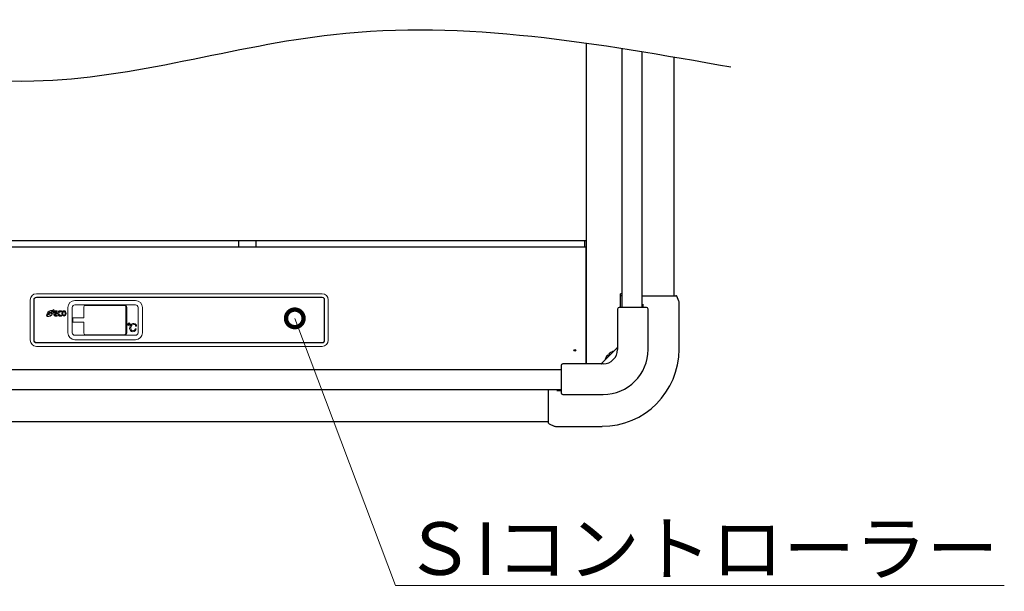
# Model space of a CAD drawing. Extents: x 283 to 10179, y -720 to 1396.
# Drawn here: x 1427 to 1989, y 1070 to 1396 of the extents above; entities that cross this region are included whole.
import ezdxf
from ezdxf import colors
from ezdxf.entities.mleader import LeaderData, LeaderLine
from ezdxf.math import Vec2, Vec3

# ---------------------------------------------------------------- set-up
doc = ezdxf.new("R2010")
doc.units = 0
doc.header["$MEASUREMENT"] = 0
doc.layers.get('0').update_dxf_attribs({"linetype": 'CONTINUOUS'})
for name, color, linetype in [('00_COMPONENTS', 7, 'CONTINUOUS'), ('10（外形）', 2, 'CONTINUOUS'), ('DIMENSIONS', 30, 'CONTINUOUS')]:
    doc.layers.add(name, color=color, linetype=linetype)
doc.styles.add('スタイル1', font='exthalf2.shx', dxfattribs={"bigfont": 'extfont2.shx'})

# ---------------------------------------------------------------- blocks, each defined once
blk = doc.blocks.new('_DotSmall')
at = {"color": 0, "linetype": 'ByBlock', "const_width": 0.5}
blk.add_lwpolyline([(-0.0625, 0, 1), (0.0625, 0, 1)], format="xyb", close=True, dxfattribs=at)
blk = doc.blocks.new('A$C451709AE')
at = {"layer": '10（外形）', "color": 254, "lineweight": 9}
for p, q in [((-81.5, 30), (81.5, 30)), ((-85, 26.5), (-85, 3.5)), ((-83, 26.5), (-83, 3.5)), ((-82.79, 26.6), (-82.79, 3.4)), ((81.59, 27.8), (-81.59, 27.8)), ((-81.5, 28), (81.5, 28)), ((-59.49, 26.19), (-24.99, 26.19)), ((-59.49, 23.69), (-31.38, 23.69)), ((-59.49, 23.69), (-24.99, 23.69)), ((-31.38, 23.34), (-53.5, 23.34)), ((82.79, 3.4), (82.79, 26.6)), ((83, 26.5), (83, 3.5)), ((85, 26.5), (85, 3.5)), ((-73.76, 19.06), (-73.76, 19.06)), ((-69.58, 19.12), (-70.98, 19.12)), ((-70.98, 18.52), (-69.58, 18.52)), ((-70.43, 17.3), (-69.58, 17.3)), ((-69.58, 20.3), (-70.42, 20.3)), ((-70.41, 19.7), (-69.58, 19.7)), ((-69.58, 17.9), (-70.41, 17.9)), ((-69.58, 19.7), (-69.58, 20.3)), ((-69.58, 18.52), (-69.58, 19.12)), ((-69.58, 17.3), (-69.58, 17.9)), ((-68.06, 17.3), (-67.21, 17.3)), ((-67.21, 20.3), (-68.05, 20.3)), ((-68.04, 19.71), (-67.21, 19.71)), ((-67.21, 17.9), (-68.04, 17.9)), ((-67.21, 19.71), (-67.21, 20.3)), ((-67.21, 17.3), (-67.21, 17.9)), ((-63.49, 7.81), (-63.49, 22.19)), ((-60.99, 7.81), (-60.99, 22.19)), ((-60.99, 7.81), (-60.99, 22.19)), ((-54.5, 22.34), (-54.5, 16.2)), ((-30.38, 7.66), (-30.38, 22.34)), ((-29.88, 22.19), (-29.88, 7.81)), ((-23.49, 22.19), (-23.49, 7.81)), ((-20.99, 22.19), (-20.99, 7.81)), ((-60.67, 16.2), (-60.67, 13.8)), ((-54.5, 16.2), (-60.67, 16.2)), ((-60.67, 13.8), (-54.5, 13.8)), ((-54.5, 13.8), (-54.5, 7.66)), ((-24.31, 11.56), (-24.9, 11.56)), ((-31.38, 6.31), (-59.49, 6.31)), ((-24.99, 6.31), (-59.49, 6.31)), ((-53.5, 6.66), (-31.38, 6.66)), ((-25.05, 10.1), (-24.47, 10.1)), ((-81.59, 2.2), (81.59, 2.2)), ((-81.5, 2), (81.5, 2)), ((-81.5, 0), (81.5, 0)), ((-24.99, 3.81), (-59.49, 3.81))]:
    blk.add_line(p, q, dxfattribs=at)
for centre, radius, start, end in [((-81.5, 26.5), 3.5, 90, 180), ((81.5, 26.5), 3.5, 0, 90), ((-81.5, 26.5), 1.5, 90, 180), ((-81.59, 26.6), 1.2, 90, 180), ((-59.49, 22.19), 4, 90, 180), ((-53.5, 22.34), 1, 90, 180), ((-31.38, 22.34), 1, 0, 90), ((-24.99, 22.19), 4, 0, 90), ((81.5, 26.5), 1.5, 0, 90), ((81.59, 26.6), 1.2, 0, 90), ((-59.49, 7.81), 4, 180, 270), ((-53.5, 7.66), 1, 180, 270), ((-31.38, 7.66), 1, 270, 0), ((-24.99, 7.81), 4, 270, 0), ((-81.5, 3.5), 3.5, 180, 270), ((-81.5, 3.5), 1.5, 180, 270), ((-81.59, 3.4), 1.2, 180, 270), ((81.5, 3.5), 1.5, 270, 0), ((81.5, 3.5), 3.5, 270, 0), ((81.59, 3.4), 1.2, 270, 0)]:
    blk.add_arc(centre, radius, start, end, dxfattribs=at)
for points in [[(-60.99, 22.19), (-60.99, 23), (-60.31, 23.69), (-59.49, 23.69)], [(-60.99, 22.19), (-60.99, 23), (-60.31, 23.69), (-59.49, 23.69)], [(-31.38, 23.69), (-30.57, 23.69), (-29.88, 23), (-29.88, 22.19)], [(-24.99, 23.69), (-24.18, 23.69), (-23.49, 23), (-23.49, 22.19)], [(-73.43, 20.4), (-74.6, 20.16), (-75.38, 19.41), (-75.7, 17.43)], [(-75.7, 17.43), (-75.23, 18.28), (-74.76, 18.74), (-74.3, 19.06)], [(-74.83, 18.24), (-75.09, 17.95), (-75.35, 17.56), (-75.62, 17.04)], [(-75.62, 17.04), (-75.18, 16.97), (-73.73, 16.83), (-72.84, 17.89)], [(-73.86, 17.75), (-74.12, 17.93), (-74.44, 18.1), (-74.83, 18.24)], [(-73.96, 18.94), (-74.18, 18.81), (-74.39, 18.66), (-74.61, 18.45)], [(-74.61, 18.45), (-74.28, 18.32), (-73.99, 18.17), (-73.75, 18)], [(-74.38, 19.65), (-74.4, 19.72), (-74.37, 19.8), (-74.31, 19.83)], [(-74.31, 19.3), (-74.33, 19.43), (-74.35, 19.55), (-74.38, 19.65)], [(-74.31, 19.83), (-74.25, 19.86), (-74.18, 19.82), (-74.16, 19.74)], [(-74.3, 19.06), (-74.3, 19.14), (-74.3, 19.23), (-74.31, 19.3)], [(-74.16, 19.74), (-74.12, 19.62), (-74.09, 19.48), (-74.08, 19.33)], [(-74.08, 19.33), (-74.07, 19.29), (-74.07, 19.25), (-74.07, 19.21)], [(-74.07, 19.21), (-73.47, 19.56), (-72.9, 19.76), (-72.3, 20.33)], [(-73.76, 19.06), (-73.83, 19.02), (-73.89, 18.98), (-73.96, 18.94)], [(-73.79, 17.73), (-73.81, 17.73), (-73.84, 17.74), (-73.86, 17.75)], [(-73.7, 17.81), (-73.72, 17.76), (-73.75, 17.74), (-73.79, 17.73)], [(-73.76, 19.06), (-73.76, 19.06), (-73.76, 19.06), (-73.76, 19.06)], [(-73.01, 18.72), (-73.18, 18.85), (-73.42, 18.97), (-73.76, 19.06)], [(-73.75, 18), (-73.69, 17.97), (-73.67, 17.88), (-73.7, 17.81)], [(-71.68, 20.93), (-71.99, 20.76), (-72.55, 20.57), (-73.43, 20.4)], [(-72.15, 20.1), (-72.59, 19.68), (-73.01, 19.46), (-73.41, 19.24)], [(-73.41, 19.24), (-73.2, 19.16), (-73.03, 19.07), (-72.89, 18.97)], [(-72.94, 18.7), (-72.96, 18.69), (-72.99, 18.7), (-73.01, 18.72)], [(-72.85, 18.77), (-72.87, 18.73), (-72.9, 18.7), (-72.94, 18.7)], [(-72.89, 18.97), (-72.84, 18.92), (-72.82, 18.84), (-72.85, 18.77)], [(-72.84, 17.89), (-72.39, 18.43), (-71.74, 20), (-71.49, 20.75)], [(-72.3, 20.33), (-72.25, 20.38), (-72.18, 20.37), (-72.14, 20.3)], [(-72.14, 20.3), (-72.09, 20.24), (-72.1, 20.15), (-72.15, 20.1)], [(-71.49, 20.75), (-71.4, 21.03), (-71.55, 21), (-71.68, 20.93)], [(-71.27, 19.92), (-71.46, 19.67), (-71.55, 19.28), (-71.55, 18.75)], [(-71.55, 18.75), (-71.55, 18.48), (-71.52, 18.24), (-71.46, 18.04)], [(-71.46, 18.04), (-71.39, 17.85), (-71.3, 17.69), (-71.18, 17.57)], [(-70.42, 20.3), (-70.8, 20.3), (-71.09, 20.17), (-71.27, 19.92)], [(-71.18, 17.57), (-71.08, 17.47), (-70.98, 17.4), (-70.88, 17.36)], [(-70.98, 19.12), (-70.97, 19.35), (-70.92, 19.41), (-70.82, 19.53)], [(-70.85, 18.07), (-70.94, 18.19), (-70.98, 18.26), (-70.98, 18.52)], [(-70.88, 17.36), (-70.77, 17.32), (-70.62, 17.3), (-70.43, 17.3)], [(-70.41, 17.9), (-70.61, 17.9), (-70.76, 17.96), (-70.85, 18.07)], [(-70.82, 19.53), (-70.73, 19.64), (-70.59, 19.7), (-70.41, 19.7)], [(-68.9, 19.92), (-69.09, 19.67), (-69.18, 19.28), (-69.18, 18.75)], [(-69.18, 18.75), (-69.18, 18.48), (-69.15, 18.24), (-69.09, 18.04)], [(-69.09, 18.04), (-69.02, 17.85), (-68.93, 17.69), (-68.81, 17.57)], [(-68.05, 20.3), (-68.43, 20.3), (-68.72, 20.17), (-68.9, 19.92)], [(-68.81, 17.57), (-68.71, 17.47), (-68.61, 17.4), (-68.51, 17.36)], [(-68.62, 18.72), (-68.62, 19.1), (-68.58, 19.3), (-68.49, 19.46)], [(-68.49, 18.1), (-68.58, 18.24), (-68.62, 18.39), (-68.62, 18.72)], [(-68.51, 17.36), (-68.4, 17.32), (-68.25, 17.3), (-68.06, 17.3)], [(-68.49, 19.46), (-68.4, 19.63), (-68.25, 19.71), (-68.04, 19.71)], [(-68.04, 17.9), (-68.25, 17.9), (-68.4, 17.97), (-68.49, 18.1)], [(-66.63, 19.98), (-66.82, 19.73), (-66.92, 19.35), (-66.92, 18.83)], [(-66.92, 18.83), (-66.92, 18.28), (-66.83, 17.88), (-66.63, 17.62)], [(-65.73, 20.36), (-66.13, 20.36), (-66.43, 20.23), (-66.63, 19.98)], [(-66.63, 17.62), (-66.44, 17.37), (-66.14, 17.24), (-65.73, 17.24)], [(-66.37, 18.83), (-66.37, 19.17), (-66.32, 19.38), (-66.21, 19.55)], [(-66.21, 18.06), (-66.32, 18.23), (-66.37, 18.46), (-66.37, 18.83)], [(-66.21, 19.55), (-66.1, 19.72), (-65.94, 19.78), (-65.73, 19.78)], [(-65.73, 17.82), (-65.95, 17.82), (-66.11, 17.89), (-66.21, 18.06)], [(-64.82, 19.98), (-65.02, 20.23), (-65.32, 20.36), (-65.73, 20.36)], [(-65.73, 19.78), (-65.51, 19.78), (-65.34, 19.72), (-65.24, 19.55)], [(-65.24, 18.05), (-65.34, 17.88), (-65.51, 17.82), (-65.73, 17.82)], [(-65.73, 17.24), (-65.32, 17.24), (-65.02, 17.37), (-64.82, 17.62)], [(-65.24, 19.55), (-65.13, 19.38), (-65.08, 19.16), (-65.08, 18.8)], [(-65.08, 18.8), (-65.08, 18.45), (-65.13, 18.22), (-65.24, 18.05)], [(-64.53, 18.8), (-64.53, 19.33), (-64.63, 19.72), (-64.82, 19.98)], [(-64.82, 17.62), (-64.63, 17.88), (-64.53, 18.27), (-64.53, 18.8)], [(-28.76, 11.97), (-29.16, 11.97), (-29.43, 12.29), (-29.38, 12.68)], [(-29.38, 12.68), (-29.33, 13.08), (-28.97, 13.39), (-28.58, 13.39)], [(-29.03, 12.68), (-29.05, 12.48), (-28.91, 12.32), (-28.72, 12.32)], [(-28.62, 13.04), (-28.82, 13.04), (-29, 12.88), (-29.03, 12.68)], [(-27.96, 12.68), (-28.01, 12.29), (-28.37, 11.97), (-28.76, 11.97)], [(-28.72, 12.32), (-28.52, 12.32), (-28.34, 12.48), (-28.31, 12.68)], [(-28.31, 12.68), (-28.29, 12.88), (-28.43, 13.04), (-28.62, 13.04)], [(-28.58, 13.39), (-28.18, 13.39), (-27.9, 13.08), (-27.96, 12.68)], [(-28.24, 10.73), (-28.16, 11.38), (-27.92, 11.91), (-27.52, 12.32)], [(-27.07, 12.03), (-27.37, 11.72), (-27.56, 11.25), (-27.64, 10.62)], [(-27.52, 12.32), (-27.09, 12.78), (-26.56, 13), (-25.91, 13)], [(-25.97, 12.48), (-26.4, 12.48), (-26.76, 12.33), (-27.07, 12.03)], [(-25.19, 12.23), (-25.36, 12.4), (-25.63, 12.48), (-25.97, 12.48)], [(-25.91, 13), (-25.36, 13), (-24.95, 12.85), (-24.69, 12.56)], [(-24.9, 11.56), (-24.92, 11.84), (-25.02, 12.07), (-25.19, 12.23)], [(-24.69, 12.56), (-24.42, 12.27), (-24.3, 11.93), (-24.31, 11.56)], [(-59.49, 6.31), (-60.31, 6.31), (-60.99, 7), (-60.99, 7.81)], [(-59.49, 6.31), (-60.31, 6.31), (-60.99, 7), (-60.99, 7.81)], [(-29.88, 7.81), (-29.88, 7), (-30.57, 6.31), (-31.38, 6.31)], [(-27.81, 8.83), (-28.21, 9.24), (-28.35, 9.87), (-28.24, 10.73)], [(-26.6, 8.36), (-27.11, 8.36), (-27.51, 8.52), (-27.81, 8.83)], [(-27.64, 10.62), (-27.71, 10.11), (-27.65, 9.69), (-27.45, 9.37)], [(-27.45, 9.37), (-27.26, 9.05), (-26.93, 8.89), (-26.46, 8.89)], [(-25.13, 8.93), (-25.52, 8.55), (-26.02, 8.36), (-26.6, 8.36)], [(-26.46, 8.89), (-26.03, 8.89), (-25.68, 9.06), (-25.41, 9.39)], [(-25.41, 9.39), (-25.26, 9.57), (-25.14, 9.81), (-25.05, 10.1)], [(-24.47, 10.1), (-24.58, 9.63), (-24.8, 9.24), (-25.13, 8.93)], [(-23.49, 7.81), (-23.49, 7), (-24.18, 6.31), (-24.99, 6.31)]]:
    blk.add_open_spline(points, degree=3, dxfattribs=at)

msp = doc.modelspace()

# ---------------------------------------------------------------- linework, layer by layer
at = {"layer": '00_COMPONENTS', "color": 7, "linetype": 'Continuous'}
for p, q in [((1750.31, 1199.29), (1750.31, 1382.25)), ((1770.46, 1379.26), (1770.46, 1231.49)), ((1781.87, 1377.44), (1781.87, 1231.49)), ((1800.21, 1374.36), (1800.21, 1238.13)), ((1057.86, 1269.63), (1750.31, 1269.63)), ((1551.71, 1269.63), (1551.71, 1265.94)), ((1561.71, 1269.63), (1561.71, 1265.94)), ((1749.41, 1265.94), (1749.41, 1269.63)), ((1750.31, 1245.63), (1750.21, 1245.63)), ((1750.31, 1237.63), (1750.21, 1237.63)), ((1770.46, 1239.13), (1769.79, 1239.13)), ((1769.79, 1231.49), (1769.79, 1239.13)), ((1770.46, 1238.13), (1769.79, 1238.13)), ((1781.87, 1238.13), (1801.38, 1238.13)), ((1803.05, 1235), (1801.84, 1237.82)), ((1750.31, 1235.13), (1750.21, 1235.13)), ((1768.06, 1230.49), (1768.06, 1207.49)), ((1784.56, 1231.49), (1769.06, 1231.49)), ((1782.68, 1231.49), (1782.68, 1233.37)), ((1785.56, 1207.49), (1785.56, 1230.49)), ((1803.21, 1207.63), (1803.21, 1234.22)), ((1750.21, 1222.63), (1750.31, 1222.63)), ((1750.31, 1215.63), (1750.21, 1215.53)), ((1750.21, 1214.73), (1750.31, 1214.63)), ((1759, 1199.44), (1767.91, 1208.35)), ((1762.86, 1203.78), (1762.36, 1204.29)), ((1763.07, 1204.99), (1763.57, 1204.49)), ((1765.32, 1206.27), (1765.34, 1206.26)), ((1735.86, 1198.29), (1735.86, 1182.79)), ((1759.86, 1199.29), (1736.86, 1199.29)), ((1750.31, 1200.63), (1750.21, 1200.53)), ((1750.21, 1199.73), (1750.31, 1199.63)), ((1761.1, 1202.01), (1761.08, 1202.03)), ((1735.86, 1195.9), (376.57, 1195.9)), ((1735.86, 1184.48), (376.57, 1184.48)), ((1728.71, 1165.46), (1728.71, 1184.48)), ((1733.47, 1184.17), (1735.86, 1184.17)), ((1736.86, 1181.79), (1759.86, 1181.79)), ((1728.71, 1166.13), (382.71, 1166.13)), ((1729.02, 1165), (1731.84, 1163.8)), ((1732.62, 1163.63), (1759.22, 1163.63))]:
    msp.add_line(p, q, dxfattribs=at)
at = {"layer": '00_COMPONENTS', "color": 3, "linetype": 'Continuous'}
for p in [(362.21, 1265.94), (1750.21, 1199.29)]:
    msp.add_line(p, (1750.21, 1265.94), dxfattribs=at)
msp.add_circle((1743.71, 1206.99), 0.5, dxfattribs=at)
at = {"layer": '00_COMPONENTS', "color": 7, "linetype": 'Continuous'}
for centre, radius, start, end in [((1801.38, 1237.63), 0.5, 23.1983, 89.9992), ((1769.06, 1230.49), 1, 90, 180), ((1784.56, 1230.49), 1, 0, 90), ((1801.21, 1234.22), 2, 0, 23.1986), ((1767.56, 1208.7), 0.5, 315, 0), ((1759.22, 1207.63), 43.99, 270, 0), ((1759.86, 1207.49), 25.7, 270, 0), ((1759.86, 1207.49), 8.2, 270, 0), ((1767.3, 1200.05), 6.5, 139.4095, 162.4713), ((1767.3, 1200.05), 5.79, 130.0474, 139.9526), ((1767.3, 1200.05), 6.5, 107.5287, 130.5905), ((1767.3, 1200.05), 6.52, 101.6275, 107.6164), ((1736.86, 1198.29), 1, 90, 180), ((1758.65, 1199.79), 0.5, 269.9945, 314.9961), ((1767.3, 1200.05), 6.52, 162.3836, 168.3725), ((1736.86, 1182.79), 1, 180, 270), ((1729.21, 1165.46), 0.5, 180.0013, 246.8019), ((1732.62, 1165.63), 2, 246.8014, 270)]:
    msp.add_arc(centre, radius, start, end, dxfattribs=at)
msp.add_open_spline([(283.1, 1372.3), (325.46, 1368.69), (467.61, 1356.57), (705.13, 1404.97), (972.1, 1331.57), (1212.31, 1416.09), (1417.04, 1336.8), (1623.52, 1405.82), (1756.96, 1382.11), (1832.75, 1368.64)], degree=3, knots=[0, 0, 0, 0, 127.279379, 427.10149, 713.826295, 928.51382, 1157.386588, 1330.376666, 1557.876304, 1557.876304, 1557.876304, 1557.876304], dxfattribs=at)

# ---------------------------------------------------------------- block references
at = {"layer": '00_COMPONENTS', "linetype": 'Continuous'}
msp.add_blockref('A$C451709AE', (1517.96, 1209.24), dxfattribs=at)

# ---------------------------------------------------------------- leaders
at = {"layer": 'DIMENSIONS'}
ml = msp.add_multileader_mtext('Standard', dxfattribs=at)
ml.set_content('ＳIコントローラー', color=256, style='スタイル1')
ml.set_leader_properties(color=256, linetype='BYLAYER', lineweight=13)
ml.set_arrow_properties(name='DOTSMALL')
ml.build(insert=Vec2(0, 0))
ml.multileader.update_dxf_attribs({"text_left_attachment_type": 5, "text_right_attachment_type": 5, "dogleg_length": 0.36, "arrow_head_size": 20, "scale": 10})
ctx = ml.context
ctx.base_point, ctx.scale, ctx.char_height, ctx.arrow_head_size, ctx.landing_gap_size, ctx.plane_origin = Vec3(1645.07, 1072.91), 10, 30, 20, 0.9, Vec3(1523.01, 1218.12)
ctx.left_attachment, ctx.right_attachment = 5, 5
notes = []
notes.append((ctx, [(0, (1, 1, 0), (1641.47, 1072.91), (1, 0), 3.6, [(0, [(1583.91, 1225.23)], 0, [])])]))
ctx.mtext.insert, ctx.mtext.flow_direction = Vec3(1645.97, 1108.91), 5
for ctx, leaders in notes:
    for number, flags, end, landing, length, lines in leaders:
        leader = LeaderData()
        leader.index, (leader.has_last_leader_line, leader.has_dogleg_vector, leader.attachment_direction) = number, flags
        leader.last_leader_point, leader.dogleg_vector, leader.dogleg_length = Vec3(end), Vec3(landing), length
        for number, points, colour, breaks in lines:
            line = LeaderLine()
            line.index, line.vertices, line.color, line.breaks = number, Vec3.list(points), colors.encode_raw_color(colour), breaks
            leader.lines.append(line)
        ctx.leaders.append(leader)

doc.saveas('drawing.dxf')
